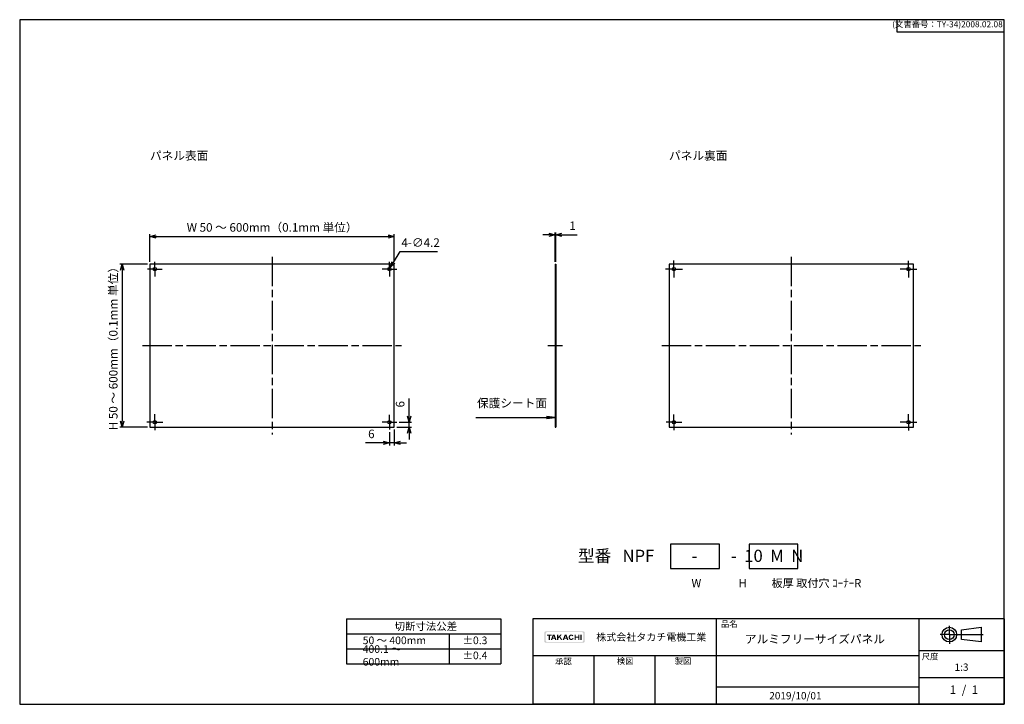
# Model space of a CAD drawing. Units: millimetres. Extents: x 0 to 1209, y 0 to 840.
import ezdxf
from ezdxf.enums import TextEntityAlignment as Align

# ---------------------------------------------------------------- set-up
doc = ezdxf.new("R2010")
doc.units = ezdxf.units.MM
doc.header["$LTSCALE"] = 3
for name, pattern in [('AM_ISO08W050', [18, 12, -1.5, 3, -1.5]), ('AM_ISO08W050x2', [9, 6, -0.75, 1.5, -0.75]), ('gen7a', [6.875, 4.75, -0.875, 0.375, -0.875])]:
    doc.linetypes.add(name, pattern=pattern)
doc.layers.add('7A', color=4, linetype='gen7a')
doc.layers.add('RAHM2', color=1, linetype='Continuous')
for name, color, linetype, lineweight in [('AM_5', 3, 'Continuous', 25), ('AM_7', 4, 'AM_ISO08W050', 25), ('AM_8', 1, 'Continuous', 25), ('ﾊﾟﾈﾙ', 7, 'Continuous', 25)]:
    doc.layers.add(name, color=color, linetype=linetype, lineweight=lineweight)
doc.styles.add('ACISOTS', font='isocp.shx', dxfattribs={"height": 1, "bigfont": 'extfont.shx'})
doc.styles.get("Standard").update_dxf_attribs({"font": 'ISOCP.SHX', "bigfont": 'EXTFONT.SHX'})
doc.dimstyles.new('AM_ISO$0', dxfattribs={"dimtxt": 3.5, "dimasz": 2.5, "dimexe": 1, "dimexo": 1, "dimgap": 1.5, "dimtad": 1, "dimdsep": 46, "dimtxsty": 'Standard', "dimblk": 'OPEN30', "dimcen": 0, "dimclrd": 3, "dimclre": 3, "dimclrt": 2, "dimadec": 0, "dimazin": 2, "dimtp": 0.1, "dimtm": 0.1, "dimtfac": 0.71, "dimtmove": 0, "dimatfit": 3, "dimldrblk": 'OPEN30', "dimfxl": 0, "dimlwd": -1, "dimlwe": -1, "dimarcsym": 0})
doc.dimstyles.new('AM_ISO$3', dxfattribs={"dimtxt": 3.5, "dimasz": 2.5, "dimexe": 1, "dimexo": 1, "dimgap": 1.5, "dimtad": 1, "dimtoh": 1, "dimdsep": 46, "dimtxsty": 'Standard', "dimblk": 'OPEN30', "dimcen": 0, "dimclrd": 3, "dimclre": 3, "dimclrt": 2, "dimadec": 0, "dimazin": 2, "dimtp": 0.1, "dimtm": 0.1, "dimtfac": 0.71, "dimtofl": 0, "dimtmove": 0, "dimatfit": 0, "dimldrblk": 'OPEN30', "dimfxl": 0, "dimlwd": -1, "dimlwe": -1, "dimarcsym": 0})

# ---------------------------------------------------------------- blocks, each defined once
blk = doc.blocks.new('TK-A3')
for p, q in [((359, 280), (359, 275)), ((359, 275), (403, 275))]:
    blk.add_line(p, q)
blk.add_lwpolyline([(0, 0), (403, 0), (403, 280), (0, 280.0000000000001)], close=True)
at = {"insert": (402.3592953827349, 276.108542987227), "char_height": 2.5, "width": 43.07840397728299, "attachment_point": 9}
blk.add_mtext('(文書番号：TY-34)2008.02.08', dxfattribs=at)
blk = doc.blocks.new('A$C0FAF06CF')
at = {"layer": 'AM_8'}
h = blk.add_hatch(color=1, dxfattribs=at)
edge = h.paths.add_edge_path()
edge.add_line((-8.013599999999968, -2.411500000000411), (8.013600000000068, -2.411500000000414))
edge.add_arc((8.013600000000054, -1.773380000000513), 0.6381199999999012, 270, 360)
edge.add_line((8.651719999999955, -1.773380000000513), (8.651719999999969, 1.773379999999486))
edge.add_arc((8.013600000000025, 1.773379999999429), 0.638119999999958, 5.103880138248065e-12, 90.0000000000013)
edge.add_line((8.013599999999997, 2.411499999999391), (-8.013599999999997, 2.411499999999387))
edge.add_arc((-8.013600000000025, 1.773379999999436), 0.638119999999951, 89.99999999999682, 179.9999999999955)
edge.add_line((-8.651719999999983, 1.773379999999486), (-8.651719999999983, -1.773380000000506))
edge.add_arc((-8.013600000000025, -1.773380000000458), 0.638119999999951, 180.0000000000043, 270.0000000000045)
edge = h.paths.add_edge_path(flags=16)
edge.add_line((-7.471939999999961, 2.092439999999486), (7.471940000000018, 2.092439999999479))
edge.add_arc((7.471940000000046, 1.550779999999479), 0.5416600000000003, 7.958078640513122e-13, 90.00000000000148, ccw=False)
edge.add_line((8.013600000000025, 1.550779999999486), (8.013600000000025, -1.550780000000506))
edge.add_arc((7.471940000000018, -1.550780000000502), 0.5416600000000074, 270, 359.99999999999966, ccw=False)
edge.add_line((7.471940000000018, -2.092440000000506), (-7.471939999999961, -2.092440000000513))
edge.add_arc((-7.471939999999961, -1.550780000000506), 0.5416600000000074, 180, 270, ccw=False)
edge.add_line((-8.013599999999968, -1.550780000000506), (-8.013599999999968, 1.550779999999486))
edge.add_arc((-7.471939999999961, 1.550779999999486), 0.5416600000000003, 90, 180, ccw=False)
for points in [[(-5.453699999999969, 0.5935999999994923), (-5.453699999999969, 1.038799999999492), (-7.531299999999987, 1.038799999999492), (-7.531299999999987, 0.5935999999994923), (-6.759619999999984, 0.5935999999994923), (-6.759619999999984, -1.224300000000516), (-6.225379999999973, -1.224300000000516), (-6.225379999999973, 0.5935999999994923)], [(-3.146079999999984, 1.038799999999492), (-3.146079999999984, -1.224300000000516), (-2.671199999999942, -1.224300000000516), (-2.671199999999942, -0.6184186206901412), (-2.193432261217481, -0.1027759420753025), (-1.520149446800417, -1.224300000000516), (-0.9571799999999939, -1.224300000000516), (-1.851807874889658, 0.2659306476478651), (-1.135707252964409, 1.038799999999492), (-1.788279380580377, 1.038799999999492), (-2.671199999999942, 0.08588602895155795), (-2.671199999999942, 1.038799999999492)], [(4.304715008555604, 1.038799999999492), (4.304715008555604, -1.224300000000516), (4.775885008555576, -1.224300000000516), (4.775885008555576, -0.3153500000005121), (5.829525008555606, -0.3153500000005121), (5.829525008555606, -1.224300000000516), (6.300695008555579, -1.224300000000516), (6.300695008555579, 1.038799999999492), (5.829525008555606, 1.038799999999492), (5.829525008555606, 0.1298499999994878), (4.775885008555576, 0.1298499999994878), (4.775885008555576, 1.038799999999492)], [(7.28013500855559, -1.224300000000516), (7.28013500855559, 1.038799999999492), (6.805255008555605, 1.038799999999492), (6.805255008555605, -1.224300000000516)]]:
    blk.add_hatch(color=1, dxfattribs=at).paths.add_polyline_path(points)
h = blk.add_hatch(color=1, dxfattribs=at)
h.paths.add_polyline_path([(-5.264049114754044, -1.224300000000516), (-5.084217508196673, -0.7345800000005109), (-4.161102491803263, -0.7345800000005109), (-3.981270885245877, -1.224300000000516), (-3.420619999999971, -1.224300000000516), (-4.251659999999958, 1.038799999999492), (-4.993659999999977, 1.038799999999492), (-5.82469999999995, -1.224300000000516)])
h.paths.add_polyline_path([(-4.332759934426207, -0.2671200000005083), (-4.912560065573729, -0.2671200000005083), (-4.622659999999968, 0.5223399999994971)], flags=16)
h = blk.add_hatch(color=1, dxfattribs=at)
h.paths.add_polyline_path([(-0.1961891147540484, -1.224300000000516), (-0.01635750819667692, -0.7345800000005109), (0.9067575081967476, -0.7345800000005109), (1.086589114754119, -1.224300000000516), (1.647240000000011, -1.224300000000516), (0.8162000000000376, 1.038799999999492), (0.07420000000001892, 1.038799999999492), (-0.7568399999999542, -1.224300000000516)])
h.paths.add_polyline_path([(0.7351000655737892, -0.2671200000005083), (0.1552999344262673, -0.2671200000005083), (0.4452000000000282, 0.5223399999994971)], flags=16)
h = blk.add_hatch(color=1, dxfattribs=at)
edge = h.paths.add_edge_path()
edge.add_ellipse((2.878960000000006, -0.09275000000052636), major_axis=(0, 0.7271600000000495), ratio=0.8673469387754512, start_angle=304.6510247185947, end_angle=609.4109213221484)
edge.add_line((3.469375036740871, -0.3484654247793539), (3.941135008555591, -0.5527900000005097))
edge.add_arc((2.878960000000006, -0.09275000000051214), 1.157520000000027, 38.550540790803325, 336.58201840165333, ccw=False)
edge.add_line((3.784208621486187, 0.6286219454599618), (3.397792961318373, 0.3206961337928842))
blk = doc.blocks.new('TK-仕様書NEW')
for p, q in [((0, 35), (-193, 35)), ((-193, 35), (-193, 0)), ((-118, 35), (-118, 0)), ((-35, 35), (-35, 0)), ((0, 35), (0, 0)), ((-17.5, 30.5), (-9.5, 31.5)), ((-17.5, 26.5), (-17.5, 30.5)), ((-9.5, 31.5), (-9.5, 25.5)), ((-9.5, 25.5), (-17.5, 26.5)), ((-35, 22), (0, 22)), ((-193.0000000000001, 19.99999999999994), (-35, 19.99999999999994)), ((-168.0000000000001, 19.99999999999994), (-168, 0)), ((-143.0000000000001, 19.99999999999994), (-143, 0)), ((-35, 11), (0, 11)), ((-35.00000000000011, 7), (-118, 7)), ((0, 0), (-193, 0))]:
    blk.add_line(p, q)
for radius in [3, 2]:
    blk.add_circle((-22.5, 28.5), radius)
at = {"layer": '7A'}
for q in [(-26.22303737125117, 28.5), (-22.5, 32.07478664473149), (-22.5, 24.78991724228479), (-8.718691599714703, 28.5)]:
    blk.add_line((-22.5, 28.5), q, dxfattribs=at)
at = {"xscale": 0.96, "yscale": 0.96, "zscale": 0.96}
blk.add_blockref('A$C0FAF06CF', (-180, 27.49999999999997), dxfattribs=at)
at = {"insert": (-167, 27.49999999999997), "char_height": 3, "width": 42.88435181670968, "attachment_point": 4}
blk.add_mtext('\\fＭＳ ゴシック|b0|i0|c128|p49;株式会社タカチ電機工業', dxfattribs=at)
for tag, p in [('品名', (-106.1561493930892, 24.94727555274869)), ('型番', (-106.139168248561, 11.53771236320705))]:
    blk.add_attdef(tag, p, '', height=3.5)
for tag, height, p in [('GEN-TITLE-SCA', 3, (-17.5, 14.79266317345349)), ('承認', 3.5, (-180.7195176573869, 7.729076668239944)), ('検図', 3.5, (-155.5000000000001, 7.729076668239941)), ('製図', 3.5, (-130.5000000000001, 7.729076668239941)), ('総ページ数', 3.5, (-12, 5.5)), ('ページNO.', 3.5, (-21, 5.5))]:
    blk.add_attdef(tag, text='', height=height).set_placement(p, align=Align.MIDDLE)
blk.add_attdef('GEN-TITLE-DAT', text='', height=3).set_placement((-85.5, 3.5), align=Align.MIDDLE_CENTER)
at = {"layer": 'RAHM2', "char_height": 2.5}
for s, insert, width, attachment_point in [('品名', (-116, 32.55103540727967), 90, 4), ('尺度', (-33.80025513713144, 20.80103540727967), 20, 1), ('承認', (-180.4289022005786, 18.8010354072796), 17, 2), ('検図', (-155.1678725559622, 18.92584712714763), 17, 2), ('製図', (-131.4954787961751, 18.95800561859733), 17, 2)]:
    blk.add_mtext(s, dxfattribs=dict(at, insert=insert, width=width, attachment_point=attachment_point))
at = {"layer": 'RAHM2', "color": 0, "insert": (-16.5, 5.5), "char_height": 3.5, "width": 4.469919821818735, "attachment_point": 5}
blk.add_mtext('/', dxfattribs=at)
blk = doc.blocks.new('_Open30')
at = {"color": 0, "linetype": 'ByBlock', "lineweight": -2}
for p, q in [((-1, 0.26794919), (0, 0)), ((0, 0), (-1, -0.26794919)), ((0, 0), (-1, 0))]:
    blk.add_line(p, q, dxfattribs=at)
blk = doc.blocks.new('*D14')
at = {"layer": 'AM_5', "color": 3, "transparency": 16777216}
for p, q in [((159.9884376484653, 543.041362706), (159.9884376484653, 577.041362706)), ((167.4884376484653, 574.041362706), (452.4884376484652, 574.041362706)), ((459.9884376484652, 543.041362706), (459.9884376484652, 577.041362706))]:
    blk.add_line(p, q, dxfattribs=at)
at = {"layer": 'Defpoints', "color": 0, "transparency": 16777216}
for p in [(459.9884376484652, 574.041362706), (159.9884376484653, 540.041362706), (459.9884376484652, 540.041362706)]:
    blk.add_point(p, dxfattribs=at)
at = {"layer": 'AM_5', "color": 3, "transparency": 16777216, "xscale": 7.5, "yscale": 7.5, "zscale": 7.5, "rotation": 180}
blk.add_blockref('_Open30', (159.9884376484653, 574.041362706), dxfattribs=at)
at = {"layer": 'AM_5', "color": 3, "transparency": 16777216, "xscale": 7.5, "yscale": 7.5, "zscale": 7.5}
blk.add_blockref('_Open30', (459.9884376484652, 574.041362706), dxfattribs=at)
at = {"layer": 'AM_5', "color": 2, "transparency": 16777216, "insert": (309.9884376484653, 583.791362706), "char_height": 10.5, "attachment_point": 5}
blk.add_mtext('W 50 ～ 600mm（0.1mm 単位）', dxfattribs=at)
blk = doc.blocks.new('*D15')
at = {"layer": 'AM_5', "color": 3, "transparency": 16777216}
for p, q in [((156.9884376484654, 540.0413627060001), (122.9884376484651, 540.0413627060001)), ((125.9884376484651, 532.5413627060001), (125.9884376484652, 347.5413627059999)), ((156.9884376484652, 340.041362706), (122.9884376484652, 340.0413627059999))]:
    blk.add_line(p, q, dxfattribs=at)
at = {"layer": 'Defpoints', "color": 0, "transparency": 16777216}
for p in [(159.9884376484654, 540.0413627060001), (125.9884376484652, 340.0413627059999), (159.9884376484652, 340.041362706)]:
    blk.add_point(p, dxfattribs=at)
at = {"layer": 'AM_5', "color": 3, "transparency": 16777216, "xscale": 7.5, "yscale": 7.5, "zscale": 7.5}
for p, rotation in [((125.9884376484651, 540.0413627060001), 90), ((125.9884376484652, 340.0413627059999), 270)]:
    blk.add_blockref('_Open30', p, dxfattribs=dict(at, rotation=rotation))
at = {"layer": 'AM_5', "color": 2, "transparency": 16777216, "insert": (116.2384376484653, 440.0413627059999), "char_height": 10.5, "attachment_point": 5, "rotation": 90}
blk.add_mtext('H 50 ～ 600mm（0.1mm 単位）', dxfattribs=at)
blk = doc.blocks.new('A$C70353582')
for p, q in [((0, 0), (0, -55.5)), ((0, 0), (189.6507078240361, 0)), ((189.6507078240361, 0), (189.6507078240361, -55.5)), ((0, -18.5), (189.6507078240361, -18.5)), ((126, -18.52499999999998), (126, -55.5)), ((0, -55.5), (189.6507078240361, -55.5))]:
    blk.add_line(p, q)
at = {"color": 1}
blk.add_line((0, -36.99999999999997), (189.6507078240361, -36.99999999999994), dxfattribs=at)
at = {"color": 2, "insert": (97.5, -9.262499999999989), "char_height": 9.38, "attachment_point": 5, "style": 'ACISOTS'}
blk.add_mtext('{\\C2;切断寸法公差}', dxfattribs=at)
at = {"color": 2, "char_height": 9.375, "style": 'ACISOTS'}
for s, insert, width, attachment_point in [('50 ～ 400mm', (20, -27.75), 86.00000000000003, 4), ('±0.3', (157.825353912018, -27.75), 63.65070782403615, 5), ('400.1 ～ 600mm', (20, -46.25), 86.00000000000003, 4), ('±0.4', (157.825353912018, -46.22499999999999), 63.65070782403615, 5)]:
    blk.add_mtext(s, dxfattribs=dict(at, insert=insert, width=width, attachment_point=attachment_point))
blk = doc.blocks.new('A$C6CB67581')
blk.add_blockref('A$C70353582', (-228.7869609050458, 0))
blk = doc.blocks.new('*D20')
at = {"layer": 'AM_5', "color": 3, "transparency": 16777216}
for p, q in [((649.8632467488401, 576.041363706), (642.3632467488401, 576.041363706)), ((657.3632467488401, 543.041362706), (657.3632467488401, 579.041363706)), ((657.3632467488401, 576.041363706), (658.3632467488401, 576.041363706)), ((658.3632467488401, 543.041362706), (658.3632467488401, 579.041363706)), ((665.8632467488401, 576.041363706), (684.4632467488401, 576.041363706))]:
    blk.add_line(p, q, dxfattribs=at)
at = {"layer": 'Defpoints', "color": 0, "transparency": 16777216}
for p in [(658.3632467488401, 576.041363706), (657.3632467488401, 540.041362706), (658.3632467488401, 540.041362706)]:
    blk.add_point(p, dxfattribs=at)
at = {"layer": 'AM_5', "color": 3, "transparency": 16777216, "xscale": 7.5, "yscale": 7.5, "zscale": 7.5}
blk.add_blockref('_Open30', (657.3632467488401, 576.041363706), dxfattribs=at)
at = {"layer": 'AM_5', "color": 3, "transparency": 16777216, "xscale": 7.5, "yscale": 7.5, "zscale": 7.5, "rotation": 180}
blk.add_blockref('_Open30', (658.3632467488401, 576.041363706), dxfattribs=at)
at = {"layer": 'AM_5', "color": 2, "transparency": 16777216, "insert": (678.91324674884, 585.791363706), "char_height": 10.5, "attachment_point": 5}
blk.add_mtext('1', dxfattribs=at)
blk = doc.blocks.new('*D23')
at = {"layer": 'AM_5', "color": 3, "transparency": 16777216}
for p, q in [((458.9917135564069, 542.2344836125295), (467.0301368058587, 555.3978139569698)), ((467.0301368058587, 555.3978139569698), (513.1107568845989, 555.3978139569699))]:
    blk.add_line(p, q, dxfattribs=at)
at = {"layer": 'Defpoints', "color": 0, "transparency": 16777216}
for p in [(452.8939710436032, 532.2491175076971), (455.0829042533275, 535.8336079043034)]:
    blk.add_point(p, dxfattribs=at)
at = {"layer": 'AM_5', "color": 3, "transparency": 16777216, "xscale": 7.5, "yscale": 7.5, "zscale": 7.5, "rotation": 238.5889273931333}
blk.add_blockref('_Open30', (455.0829042533275, 535.8336079043034), dxfattribs=at)
at = {"layer": 'AM_5', "color": 2, "transparency": 16777216, "insert": (492.3204468452287, 565.1488474215366), "char_height": 10.5, "attachment_point": 5}
blk.add_mtext('4-∅4.2', dxfattribs=at)
blk = doc.blocks.new('*D24')
at = {"layer": 'AM_5', "color": 3, "transparency": 16777216}
for p, q in [((478.2461305918796, 353.5413627059999), (478.2461305918796, 375.3905753044251)), ((462.9884376484652, 340.0413627059999), (481.2461305918796, 340.0413627059999)), ((465.9884376484652, 346.0413627059999), (481.2461305918796, 346.0413627059999)), ((478.2461305918796, 340.0413627059999), (478.2461305918796, 346.0413627059999)), ((478.2461305918796, 332.5413627059999), (478.2461305918796, 325.0413627059999))]:
    blk.add_line(p, q, dxfattribs=at)
at = {"layer": 'Defpoints', "color": 0, "transparency": 16777216}
for p in [(459.9884376484652, 340.0413627059999), (462.9884376484652, 346.0413627059999), (478.2461305918796, 346.0413627059999)]:
    blk.add_point(p, dxfattribs=at)
at = {"layer": 'AM_5', "color": 3, "transparency": 16777216, "xscale": 7.5, "yscale": 7.5, "zscale": 7.5}
for p, rotation in [((478.2461305918796, 346.0413627059999), 270), ((478.2461305918796, 340.0413627059999), 90)]:
    blk.add_blockref('_Open30', p, dxfattribs=dict(at, rotation=rotation))
at = {"layer": 'AM_5', "color": 2, "transparency": 16777216, "insert": (468.4961305918795, 368.2159690052125), "char_height": 10.5, "attachment_point": 5, "rotation": 90}
blk.add_mtext('6', dxfattribs=at)
blk = doc.blocks.new('*D25')
at = {"layer": 'AM_5', "color": 3, "transparency": 16777216}
for p, q in [((453.9884376484652, 334.0413627059999), (453.9884376484652, 317.6498485798124)), ((459.9884376484652, 337.0413627059999), (459.9884376484652, 317.6498485798124)), ((446.4884376484652, 320.6498485798124), (424.63922505004, 320.6498485798124)), ((459.9884376484652, 320.6498485798124), (453.9884376484652, 320.6498485798124)), ((467.4884376484652, 320.6498485798124), (474.9884376484652, 320.6498485798124))]:
    blk.add_line(p, q, dxfattribs=at)
at = {"layer": 'Defpoints', "color": 0, "transparency": 16777216}
for p in [(459.9884376484652, 340.0413627059999), (453.9884376484652, 337.0413627059999), (453.9884376484652, 320.6498485798124)]:
    blk.add_point(p, dxfattribs=at)
at = {"layer": 'AM_5', "color": 3, "transparency": 16777216, "xscale": 7.5, "yscale": 7.5, "zscale": 7.5}
blk.add_blockref('_Open30', (453.9884376484652, 320.6498485798124), dxfattribs=at)
at = {"layer": 'AM_5', "color": 3, "transparency": 16777216, "xscale": 7.5, "yscale": 7.5, "zscale": 7.5, "rotation": 180}
blk.add_blockref('_Open30', (459.9884376484652, 320.6498485798124), dxfattribs=at)
at = {"layer": 'AM_5', "color": 2, "transparency": 16777216, "insert": (431.8138313492526, 330.3998485798124), "char_height": 10.5, "attachment_point": 5}
blk.add_mtext('6', dxfattribs=at)

msp = doc.modelspace()

# ---------------------------------------------------------------- linework, layer by layer
for points in [[(799.1023926977336, 166.6632946256345), (859.1023926977336, 166.6632946256345), (859.1023926977336, 196.6632946256345), (799.1023926977336, 196.6632946256345)], [(895.6260476304496, 166.6632946256345), (955.6260476304496, 166.6632946256345), (955.6260476304496, 196.6632946256345), (895.6260476304496, 196.6632946256345)]]:
    msp.add_lwpolyline(points, close=True)
at = {"layer": 'AM_5', "color": 3}
msp.add_line((559.9530828086163, 351.8788819839751), (657.3632467488401, 351.8788819839751), dxfattribs=at)
at = {"layer": 'AM_5', "color": 3, "linetype": 'Continuous'}
for p, q in [((657.3632467488401, 351.8788819839751), (646.8632467488401, 353.2612332024751)), ((646.8632467488401, 350.4965307654751), (657.3632467488401, 351.8788819839751))]:
    msp.add_line(p, q, dxfattribs=at)
at = {"layer": 'AM_7'}
for p, q in [((309.9884376484653, 549.041362706), (309.9884376484652, 331.0413627059999)), ((947.3632467488401, 549.041362706), (947.3632467488401, 331.0413627059999)), ((150.9884376484652, 440.0413627059999), (468.9884376484652, 440.0413627059998)), ((788.3632467488401, 440.0413627059999), (1106.36324674884, 440.0413627059998))]:
    msp.add_line(p, q, dxfattribs=at)
at = {"layer": 'AM_7', "linetype": 'AM_ISO08W050x2'}
for p, q in [((803.3632467488402, 534.041362706), (803.3632467488402, 544.5757438060255)), ((1091.36324674884, 534.0413627059997), (1091.36324674884, 544.2155957773807)), ((165.9884376484653, 534.041362706), (156.9884376484653, 534.041362706)), ((165.9884376484653, 534.041362706), (165.9884376484653, 543.041362706)), ((165.9884376484653, 534.041362706), (174.9884376484653, 534.041362706)), ((165.9884376484653, 534.041362706), (165.9884376484653, 525.041362706)), ((453.9884376484652, 534.0413627059997), (444.9884376484652, 534.0413627059997)), ((453.9884376484652, 534.0413627059997), (453.9884376484652, 543.0413627059997)), ((453.9884376484652, 534.0413627059997), (462.9884376484652, 534.0413627059997)), ((453.9884376484652, 534.0413627059997), (453.9884376484652, 525.0413627059997)), ((803.3632467488402, 534.041362706), (792.8288656488147, 534.041362706)), ((803.3632467488402, 534.041362706), (813.8976278488657, 534.041362706)), ((803.3632467488402, 534.041362706), (803.3632467488402, 523.5069816059745)), ((1091.36324674884, 534.0413627059997), (1081.189013677459, 534.0413627059997)), ((1091.36324674884, 534.0413627059997), (1101.537479820221, 534.0413627059997)), ((1091.36324674884, 534.0413627059997), (1091.36324674884, 523.8671296346188)), ((648.3632467488401, 440.0413627059999), (667.3632467488401, 440.0413627059999)), ((165.9884376484652, 346.0413627059999), (165.9884376484652, 355.7895046530803)), ((453.9884376484652, 346.0413627059999), (453.9884376484652, 355.0413627059999)), ((803.3632467488401, 346.0413627059999), (803.3632467488401, 355.6900062959662)), ((1091.36324674884, 346.0413627059999), (1091.36324674884, 356.1147222533592)), ((165.9884376484652, 346.0413627059999), (156.2402957013847, 346.0413627059999)), ((165.9884376484652, 346.0413627059999), (175.7365795955456, 346.0413627059999)), ((165.9884376484652, 346.0413627059999), (165.9884376484652, 336.2932207589195)), ((453.9884376484652, 346.0413627059999), (444.9884376484652, 346.0413627059999)), ((453.9884376484652, 346.0413627059999), (462.9884376484652, 346.0413627059999)), ((453.9884376484652, 346.0413627059999), (453.9884376484652, 337.0413627059999)), ((803.3632467488401, 346.0413627059999), (793.7146031588737, 346.0413627059999)), ((803.3632467488401, 346.0413627059999), (813.0118903388064, 346.0413627059999)), ((803.3632467488401, 346.0413627059999), (803.3632467488401, 336.3927191160335)), ((1091.36324674884, 346.0413627059999), (1081.289887201481, 346.0413627059999)), ((1091.36324674884, 346.0413627059999), (1101.436606296199, 346.0413627059999)), ((1091.36324674884, 346.0413627059999), (1091.36324674884, 335.9680031586406))]:
    msp.add_line(p, q, dxfattribs=at)
at = {"layer": 'ﾊﾟﾈﾙ'}
for p, q in [((459.9884376484652, 540.041362706), (159.9884376484653, 540.041362706)), ((159.9884376484653, 540.041362706), (159.9884376484652, 340.0413627059999)), ((459.9884376484652, 340.0413627059999), (459.9884376484652, 540.0413627059997)), ((657.3632467488401, 540.041362706), (657.3632467488401, 340.0413627059999)), ((657.3632467488401, 540.041362706), (658.3632467488401, 540.041362706)), ((658.3632467488401, 540.041362706), (658.3632467488401, 340.0413627059999)), ((797.3632467488402, 540.041362706), (797.3632467488401, 340.0413627059999)), ((1097.36324674884, 540.041362706), (797.3632467488402, 540.041362706)), ((1097.36324674884, 340.0413627059999), (1097.36324674884, 540.0413627059997)), ((159.9884376484652, 340.0413627059999), (459.9884376484652, 340.0413627059999)), ((657.3632467488401, 340.0413627059999), (658.3632467488401, 340.0413627059999)), ((797.3632467488401, 340.0413627059999), (1097.36324674884, 340.0413627059999))]:
    msp.add_line(p, q, dxfattribs=at)
for centre in [(165.9884376484653, 534.041362706), (453.9884376484652, 534.0413627059997), (803.3632467488402, 534.041362706), (1091.36324674884, 534.0413627059997), (165.9884376484652, 346.0413627059999), (453.9884376484652, 346.0413627059999), (803.3632467488401, 346.0413627059999), (1091.36324674884, 346.0413627059999)]:
    msp.add_circle(centre, 2.1, dxfattribs=at)

# ---------------------------------------------------------------- block references
at = {"lineweight": 0, "xscale": 3, "yscale": 3, "zscale": 3}
msp.add_blockref('TK-A3', (0, 0), dxfattribs=at)
msp.add_blockref('A$C6CB67581', (630, 105))
msp.add_blockref('TK-仕様書NEW', (1209, 0), dxfattribs=at).add_auto_attribs({'GEN-TITLE-DAT': '2019/10/01', '品名': 'アルミフリーサイズパネル', 'GEN-TITLE-SCA': '1:3', 'ページNO.': '1', '総ページ数': '1'})

# ---------------------------------------------------------------- texts
at = {"layer": 'AM_5', "color": 2, "attachment_point": 7, "style": 'ACISOTS'}
for s, insert, char_height in [('パネル表面', (159.9884376484652, 664.7529773014467), 10.5), ('パネル裏面', (797.3632467488401, 664.7529773014467), 10.5), ('保護シート面', (561.5487791069527, 361.0218829302889), 10.5), ('{\\C0;型番   NPF          -         -  10  M  N}', (685.4870373209524, 174.6726609593638), 15), ('{\\C0;W               H          板厚 取付穴 ｺｰﾅｰR}', (824.8702114179041, 143.6561262203172), 10)]:
    msp.add_mtext(s, dxfattribs=dict(at, insert=insert, char_height=char_height))

# ---------------------------------------------------------------- dimensions: what is measured, and where the dimension line sits
at = {"layer": 'AM_5'}
dim = msp.add_linear_dim(base=(459.9884376484652, 574.041362706), p1=(159.9884376484653, 540.041362706), p2=(459.9884376484652, 540.041362706), text='W 50 ～ 600mm（0.1mm 単位）', dimstyle='AM_ISO$0', override={"dimscale": 3, "dimpost": ''}, dxfattribs=at)
dim.commit()
dim.dimension.update_dxf_attribs({"geometry": '*D14', "text_midpoint": (309.9884376484653, 583.791362706)})
for base, p1, p2, angle, picture, middle in [((658.3632467488401, 576.041363706), (657.3632467488401, 540.041362706), (658.3632467488401, 540.041362706), 1.141101885463838e-14, '*D20', (678.91324674884, 585.791363706)), ((478.2461305918796, 346.0413627059999), (459.9884376484652, 340.0413627059999), (462.9884376484652, 346.0413627059999), 90, '*D24', (468.4961305918795, 368.2159690052125)), ((453.9884376484652, 320.6498485798124), (459.9884376484652, 340.0413627059999), (453.9884376484652, 337.0413627059999), 1.131887686614709e-13, '*D25', (431.8138313492526, 330.3998485798124))]:
    dim = msp.add_linear_dim(base=base, p1=p1, p2=p2, angle=angle, dimstyle='AM_ISO$0', override={"dimscale": 3}, dxfattribs=at)
    dim.commit()
    dim.dimension.update_dxf_attribs({"geometry": picture, "text_midpoint": middle})
dim = msp.add_diameter_dim_2p(p1=(452.8939710436032, 532.2491175076971), p2=(455.0829042533275, 535.8336079043034), text='4-<>', dimstyle='AM_ISO$3', override={"dimscale": 3}, dxfattribs=at)
dim.commit()
dim.dimension.update_dxf_attribs({"geometry": '*D23', "text_midpoint": (492.3204468452287, 555.3978139569697), "dimtype": 163})
dim = msp.add_linear_dim(base=(125.9884376484652, 340.0413627059999), p1=(159.9884376484653, 540.0413627059999), p2=(159.9884376484652, 340.0413627059999), angle=89.99999999999997, text='H 50 ～ 600mm（0.1mm 単位）', dimstyle='AM_ISO$0', override={"dimscale": 3, "dimpost": ''}, dxfattribs=at)
dim.commit()
dim.dimension.update_dxf_attribs({"geometry": '*D15', "text_midpoint": (116.2384376484653, 440.0413627059999)})

doc.saveas('drawing.dxf')
